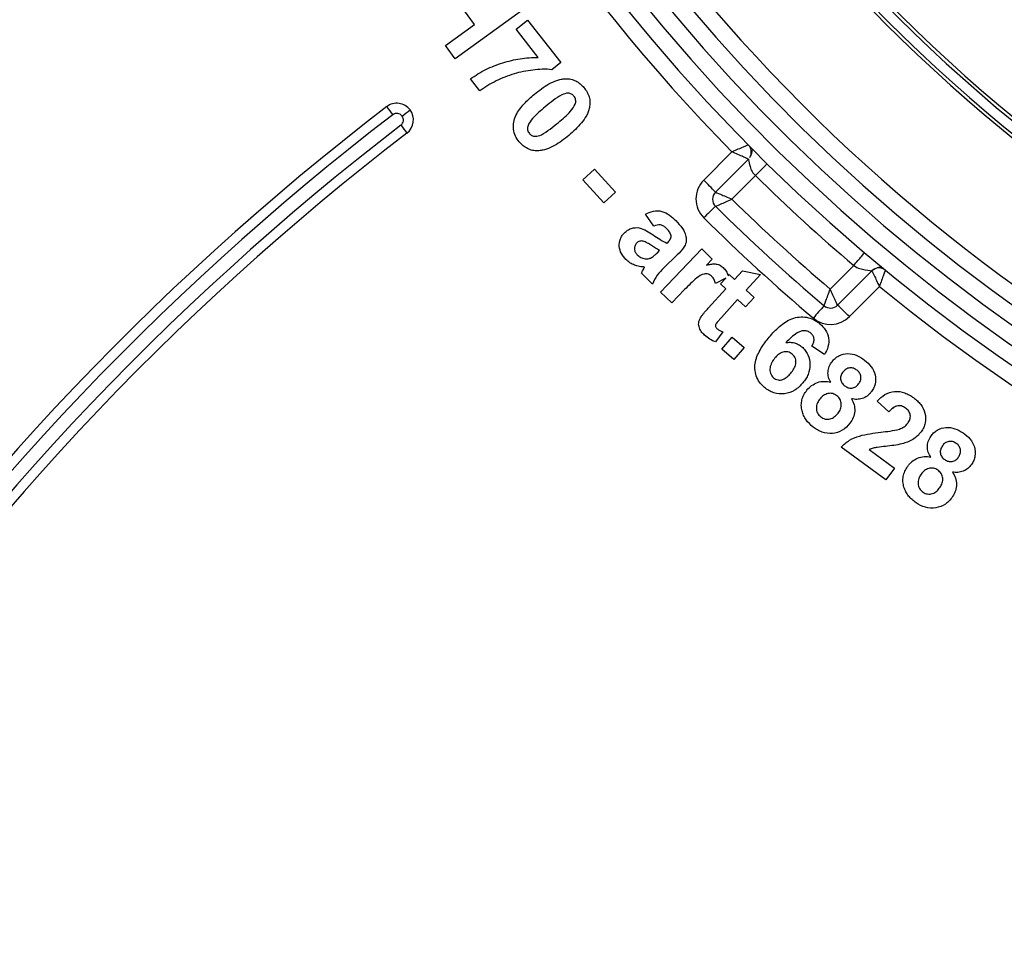
# Model space of a CAD drawing. Units: millimetres. Extents: x 8 to 418, y -29 to 291.
# Drawn here: x 86 to 94, y 226 to 234 of the extents above; entities that cross this region are included whole.
import ezdxf

# ---------------------------------------------------------------- set-up
doc = ezdxf.new("R2010")
doc.units = ezdxf.units.MM

msp = doc.modelspace()

# ---------------------------------------------------------------- linework, layer by layer
at = {"color": 7, "linetype": 'Continuous', "lineweight": 25}
for p, q in [((89.669249, 233.773447), (89.505273, 233.99895)), ((90.073897, 233.891349), (89.503556, 233.476972)), ((89.41985, 233.592156), (89.669249, 233.773447)), ((90.025515, 233.733464), (90.124674, 233.811303)), ((90.215963, 233.490647), (90.025515, 233.733464)), ((90.124674, 233.811303), (90.411132, 233.446004)), ((89.503556, 233.476972), (89.41985, 233.592156)), ((90.411132, 233.446004), (90.33358, 233.385193)), ((89.714589, 233.202472), (89.633746, 233.305494)), ((91.638536, 232.436535), (91.88127, 232.679269)), ((91.739551, 232.333027), (92.022398, 232.615873)), ((90.600195, 232.440052), (90.700642, 232.53177)), ((90.700642, 232.53177), (90.88093, 232.334311)), ((92.0833, 232.474746), (91.881262, 232.272707)), ((90.780484, 232.242593), (90.600195, 232.440052)), ((90.88093, 232.334311), (90.780484, 232.242593)), ((91.209432, 232.039958), (91.138032, 232.143552)), ((91.322613, 231.895012), (91.3322, 231.904598)), ((91.240195, 231.813166), (91.259512, 231.83234)), ((91.267557, 231.475238), (91.621552, 231.845688)), ((91.411326, 231.794565), (91.29743, 231.683387)), ((91.621552, 231.845688), (91.712555, 231.758692)), ((91.712555, 231.758692), (91.662188, 231.706036)), ((92.725552, 231.500753), (92.928251, 231.703452)), ((91.19913, 231.542018), (91.10412, 231.637743)), ((91.848722, 231.615584), (91.85678, 231.624415)), ((91.85678, 231.624415), (91.902854, 231.582348)), ((91.902854, 231.582348), (91.971821, 231.657897)), ((91.971821, 231.657897), (92.126211, 231.624415)), ((92.126211, 231.624415), (92.003729, 231.4902)), ((93.084333, 231.657504), (92.789352, 231.362522)), ((91.830207, 231.595294), (91.739884, 231.549786)), ((91.783663, 231.544287), (91.830207, 231.595294)), ((91.829737, 231.502219), (91.783663, 231.544287)), ((91.365571, 231.381517), (91.267557, 231.475238)), ((91.474889, 231.495986), (91.365571, 231.381517)), ((91.678495, 231.336669), (91.829737, 231.502219)), ((92.003729, 231.4902), (92.072411, 231.427528)), ((93.148742, 231.522376), (92.890367, 231.264)), ((91.930612, 231.410072), (91.790817, 231.25697)), ((91.999294, 231.3474), (91.930612, 231.410072)), ((92.072411, 231.427528), (91.999294, 231.3474)), ((91.802407, 231.132342), (91.739735, 231.04649)), ((91.794997, 230.985506), (91.884712, 231.087241)), ((91.884712, 231.087241), (91.986446, 230.997526)), ((91.896731, 230.895792), (91.794997, 230.985506)), ((91.986446, 230.997526), (91.896731, 230.895792)), ((92.678018, 230.937985), (92.567699, 231.011531)), ((93.230861, 230.446209), (93.129842, 230.537069)), ((93.203674, 229.86113), (92.82049, 230.142723)), ((93.061304, 230.122262), (93.278365, 229.962721)), ((93.278365, 229.962721), (93.203674, 229.86113))]:
    msp.add_line(p, q, dxfattribs=at)
for centre, radius, start, end in [((103.083402, 243.679371), 15.7, 181.0341421, 224.4786481), ((103.083402, 243.676878), 15.557143, 181.0341421, 358.9658579), ((103.083402, 243.676878), 15.414286, 181.0341421, 358.9658579), ((103.083402, 243.676878), 15.271429, 181.0341421, 358.9658579), ((103.083402, 243.676878), 15.128571, 181.0341421, 358.9658579), ((103.083402, 242.037915), 11.069609, 181, 257.5597725), ((103.083402, 242.037915), 10.983894, 181, 257.5597725), ((103.083402, 242.037915), 10.583894, 181, 257.0816398), ((103.083402, 242.037915), 10.49818, 181, 257.0816398), ((103.083402, 242.040408), 11.212466, 214.683662, 325.316338), ((103.083402, 243.676878), 13.842857, 219.6166824, 320.3833176), ((103.083402, 243.676878), 13.985714, 219.4162968, 320.5837032), ((103.083402, 243.676379), 13.957143, 219.4162968, 320.5837032), ((103.083402, 243.676379), 13.871429, 219.6177721, 320.3822279), ((103.083402, 243.679371), 14.985714, 218.4215938, 264.5297506), ((103.083402, 214.588937), 23.285714, 127.4808412, 165.2463182), ((89.001063, 232.95411), 0.142857, 37.2868683, 127.4808412), ((90.584376, 234.266325), 2.055953, 215.669659, 218.0917605), ((103.083402, 214.587441), 23.2, 127.4808412, 165.2463182), ((89.001063, 232.952614), 0.057143, 37.2868683, 127.4808412), ((89.001063, 232.952614), 0.057143, 307.4808412, 37.2868683), ((88.1152, 234.246344), 1.566121, 306.4892302, 309.6589044), ((89.001063, 232.95411), 0.142857, 307.4808412, 37.2868683), ((103.083402, 214.587441), 23.085714, 127.4808412, 165.2463182), ((90.620471, 234.095977), 1.980934, 216.8752481, 219.3204076), ((103.083402, 214.588937), 23, 127.4808412, 165.2463182), ((91.961791, 232.676518), 0.085688, 338.4033279, 44.6815945), ((103.083402, 243.676878), 15.7, 225.5213519, 229.6973625), ((91.80016, 232.274911), 0.228571, 135, 225.3061232), ((89.583226, 230.329686), 2.943316, 42.8937202, 45.709446), ((91.80016, 232.272417), 0.085714, 135, 225.3061232), ((93.69873, 230.12419), 2.862502, 133.1818147, 136.0062691), ((103.083402, 243.676878), 16.128571, 225.3061232, 229.8015248), ((103.083402, 243.676878), 15.985714, 225.5120334, 229.6132225), ((103.083402, 243.679371), 16.271429, 225.3061232, 229.8015248), ((93.144942, 231.596895), 0.085714, 50.5551401, 135), ((103.083402, 243.679371), 15.7, 230.7444102, 309.2555898), ((92.728743, 231.423132), 0.085714, 229.8015248, 315), ((90.852338, 229.275444), 2.847441, 44.2960743, 47.1356625), ((94.982868, 229.267319), 3.114978, 137.8509163, 140.4439416), ((92.728743, 231.425625), 0.228571, 229.8015248, 315)]:
    msp.add_arc(centre, radius, start, end, dxfattribs=at)
for points, knots in [([(89.633746, 233.305494), (89.654795, 233.320721), (89.676135, 233.335471), (89.720328, 233.362491), (89.74305, 233.374976), (89.813054, 233.409421), (89.861356, 233.428275), (89.960652, 233.459153), (90.010854, 233.471098), (90.112474, 233.486956), (90.163986, 233.490317), (90.215963, 233.490647)], [0, 0, 0, 0, 0.125, 0.125, 0.25, 0.25, 0.5, 0.5, 0.75, 0.75, 1, 1, 1, 1]), ([(90.33358, 233.385193), (90.278215, 233.391617), (90.223721, 233.388767), (90.115465, 233.375278), (90.061323, 233.364744), (89.955804, 233.333157), (89.904558, 233.312734), (89.805615, 233.264226), (89.75832, 233.236332), (89.714589, 233.202472)], [0, 0, 0, 0, 0.25, 0.25, 0.5, 0.5, 0.75, 0.75, 1, 1, 1, 1]), ([(90.184391, 233.175196), (90.223373, 233.207197), (90.263678, 233.23777), (90.329961, 233.274393), (90.352649, 233.285074), (90.388222, 233.297037), (90.400279, 233.3005), (90.425154, 233.305435), (90.437862, 233.30641), (90.450531, 233.307265)], [0, 0, 0, 0, 0.5, 0.5, 0.75, 0.75, 0.875, 0.875, 1, 1, 1, 1]), ([(90.450531, 233.307265), (90.465837, 233.307263), (90.481041, 233.306536), (90.510764, 233.300248), (90.525465, 233.295125), (90.552551, 233.28146), (90.565366, 233.27313), (90.588985, 233.253567), (90.599322, 233.242293), (90.609499, 233.230857)], [0, 0, 0, 0, 0.25, 0.25, 0.5, 0.5, 0.75, 0.75, 1, 1, 1, 1]), ([(90.609499, 233.230857), (90.619157, 233.218869), (90.62844, 233.206619), (90.643479, 233.179647), (90.649654, 233.165679), (90.658181, 233.136396), (90.660501, 233.120867), (90.661487, 233.090355), (90.659356, 233.075176), (90.656718, 233.060012)], [0, 0, 0, 0, 0.25, 0.25, 0.5, 0.5, 0.75, 0.75, 1, 1, 1, 1]), ([(90.053896, 232.764539), (90.041242, 232.780476), (90.029606, 232.797014), (90.012485, 232.833721), (90.006842, 232.853675), (89.999187, 232.913649), (90.006689, 232.955839), (90.04257, 233.029064), (90.067975, 233.061493), (90.122994, 233.121562), (90.153331, 233.148744), (90.184391, 233.175196)], [0, 0, 0, 0, 0.125, 0.125, 0.25, 0.25, 0.5, 0.5, 0.75, 0.75, 1, 1, 1, 1]), ([(90.420053, 233.168614), (90.393336, 233.155363), (90.368626, 233.138548), (90.32082, 233.102918), (90.297733, 233.084078), (90.274821, 233.06502)], [0, 0, 0, 0, 0.5, 0.5, 1, 1, 1, 1]), ([(90.388145, 232.929947), (90.425294, 232.961314), (90.462374, 232.992943), (90.511049, 233.047327), (90.524924, 233.06695), (90.538325, 233.101008), (90.540159, 233.113518), (90.537321, 233.131532), (90.535604, 233.137498), (90.530398, 233.148539), (90.526788, 233.153457), (90.523075, 233.158312)], [0, 0, 0, 0, 0.5, 0.5, 0.75, 0.75, 0.875, 0.875, 0.9375, 0.9375, 1, 1, 1, 1]), ([(90.523075, 233.158312), (90.516714, 233.165262), (90.509693, 233.171623), (90.492755, 233.180013), (90.483501, 233.182438), (90.455319, 233.183762), (90.437246, 233.176303), (90.420053, 233.168614)], [0, 0, 0, 0, 0.25, 0.25, 0.5, 0.5, 1, 1, 1, 1]), ([(90.274821, 233.06502), (90.256302, 233.049376), (90.23789, 233.033607), (90.202041, 233.000953), (90.184419, 232.98432), (90.152275, 232.947938), (90.138473, 232.928258), (90.124938, 232.894319), (90.122992, 232.881799), (90.126166, 232.863895), (90.128041, 232.857997), (90.133168, 232.846971), (90.136747, 232.842058), (90.140463, 232.837227)], [0, 0, 0, 0, 0.25, 0.25, 0.5, 0.5, 0.75, 0.75, 0.875, 0.875, 0.9375, 0.9375, 1, 1, 1, 1]), ([(90.656718, 233.060012), (90.653668, 233.047663), (90.650507, 233.035368), (90.641531, 233.012035), (90.636066, 233.000832), (90.617918, 232.968054), (90.603256, 232.947241), (90.555424, 232.888409), (90.518068, 232.853942), (90.47972, 232.820915)], [0, 0, 0, 0, 0.125, 0.125, 0.25, 0.25, 0.5, 0.5, 1, 1, 1, 1]), ([(90.243342, 232.826782), (90.270048, 232.839848), (90.294668, 232.856636), (90.342169, 232.892332), (90.365332, 232.91092), (90.388145, 232.929947)], [0, 0, 0, 0, 0.5, 0.5, 1, 1, 1, 1]), ([(90.140463, 232.837227), (90.146788, 232.830266), (90.153767, 232.824149), (90.170654, 232.815691), (90.179739, 232.813087), (90.208198, 232.811778), (90.226186, 232.81905), (90.243342, 232.826782)], [0, 0, 0, 0, 0.25, 0.25, 0.5, 0.5, 1, 1, 1, 1]), ([(90.47972, 232.820915), (90.440573, 232.788923), (90.400314, 232.75807), (90.333853, 232.721358), (90.311143, 232.710553), (90.275495, 232.698545), (90.263402, 232.695094), (90.238484, 232.690124), (90.225719, 232.689067), (90.213008, 232.688131)], [0, 0, 0, 0, 0.5, 0.5, 0.75, 0.75, 0.875, 0.875, 1, 1, 1, 1]), ([(90.213008, 232.688131), (90.197685, 232.6881), (90.182492, 232.688951), (90.152789, 232.695347), (90.1381, 232.700451), (90.110898, 232.713886), (90.098255, 232.722408), (90.074537, 232.74191), (90.064042, 232.753048), (90.053896, 232.764539)], [0, 0, 0, 0, 0.25, 0.25, 0.5, 0.5, 0.75, 0.75, 1, 1, 1, 1]), ([(92.022717, 232.736771), (92.022245, 232.737248), (92.005438, 232.730724), (91.95223, 232.709009), (91.916716, 232.694208), (91.88127, 232.679269)], [0, 0, 0, 0, 0.5, 0.5, 1, 1, 1, 1]), ([(92.022386, 232.615923), (92.021914, 232.616804), (92.00511, 232.62469), (91.952001, 232.648482), (91.916585, 232.664007), (91.88127, 232.679269)], [0, 0, 0, 0, 0.5, 0.5, 1, 1, 1, 1]), ([(92.056303, 232.698613), (92.055575, 232.698952), (92.052754, 232.700263), (92.052469, 232.686434), (92.049111, 232.658982), (92.037656, 232.637674), (92.032388, 232.627875)], [0, 0, 0, 0, 0.12207203, 0.472977, 0.7576481, 1, 1, 1, 1]), ([(92.022398, 232.615873), (92.022398, 232.615873), (92.028097, 232.589774), (92.038436, 232.548991), (92.042592, 232.534708), (92.056319, 232.505993), (92.065665, 232.491751), (92.0833, 232.474746)], [0, 0, 0, 0, 0.5, 0.5, 0.75, 0.75, 1, 1, 1, 1]), ([(92.0833, 232.474746), (92.095096, 232.486758), (92.107823, 232.499718), (92.132465, 232.524813), (92.144304, 232.53687), (92.163848, 232.556773), (92.171487, 232.564552), (92.181242, 232.574487), (92.183392, 232.576676), (92.183392, 232.576676)], [0, 0, 0, 0, 0.25, 0.25, 0.5, 0.5, 0.75, 0.75, 1, 1, 1, 1]), ([(91.739551, 232.333027), (91.739551, 232.333027), (91.756216, 232.325918), (91.796392, 232.308806), (91.811734, 232.302274), (91.845276, 232.288003), (91.863403, 232.280295), (91.881262, 232.272707)], [0, 0, 0, 0, 0.5, 0.5, 0.75, 0.75, 1, 1, 1, 1]), ([(91.739876, 232.211485), (91.739876, 232.211485), (91.756539, 232.218652), (91.796643, 232.235978), (91.811951, 232.242602), (91.845399, 232.257107), (91.863469, 232.264958), (91.881262, 232.272707)], [0, 0, 0, 0, 0.5, 0.5, 0.75, 0.75, 1, 1, 1, 1]), ([(91.138032, 232.143552), (91.159664, 232.154923), (91.181869, 232.164703), (91.229977, 232.173986), (91.255065, 232.173907), (91.302387, 232.161652), (91.324242, 232.149605), (91.363944, 232.121748), (91.381866, 232.105343), (91.399307, 232.088321)], [0, 0, 0, 0, 0.25, 0.25, 0.5, 0.5, 0.75, 0.75, 1, 1, 1, 1]), ([(91.318463, 232.021643), (91.311216, 232.028594), (91.303829, 232.035363), (91.286895, 232.046102), (91.277537, 232.050175), (91.247606, 232.055149), (91.227773, 232.048178), (91.209432, 232.039958)], [0, 0, 0, 0, 0.25, 0.25, 0.5, 0.5, 1, 1, 1, 1]), ([(91.399307, 232.088321), (91.419653, 232.067615), (91.439078, 232.046048), (91.463904, 232.010229), (91.471199, 231.997799), (91.482042, 231.971066), (91.486026, 231.956873), (91.48995, 231.928236), (91.489875, 231.913385), (91.483278, 231.885166), (91.476048, 231.872248), (91.451997, 231.836139), (91.431763, 231.815106), (91.411326, 231.794565)], [0, 0, 0, 0, 0.25, 0.25, 0.375, 0.375, 0.5, 0.5, 0.625, 0.625, 0.75, 0.75, 1, 1, 1, 1]), ([(90.970621, 231.755503), (90.955736, 231.771006), (90.94235, 231.787568), (90.921576, 231.824922), (90.915118, 231.845942), (90.911607, 231.889223), (90.9145, 231.911018), (90.926381, 231.941008), (90.931289, 231.950539), (90.943535, 231.968406), (90.950689, 231.976593), (90.958173, 231.98444)], [0, 0, 0, 0, 0.25, 0.25, 0.5, 0.5, 0.75, 0.75, 0.875, 0.875, 1, 1, 1, 1]), ([(90.958173, 231.98444), (90.966621, 231.992208), (90.975172, 231.999828), (90.994256, 232.012226), (91.004838, 232.017205), (91.037403, 232.028362), (91.061062, 232.030274), (91.106016, 232.021764), (91.12718, 232.012188), (91.167253, 231.99074), (91.186411, 231.978236), (91.205425, 231.965553)], [0, 0, 0, 0, 0.125, 0.125, 0.25, 0.25, 0.5, 0.5, 0.75, 0.75, 1, 1, 1, 1]), ([(91.205425, 231.965553), (91.22428, 231.952671), (91.243197, 231.939876), (91.282028, 231.915843), (91.301634, 231.904173), (91.322613, 231.895012)], [0, 0, 0, 0, 0.5, 0.5, 1, 1, 1, 1]), ([(91.3322, 231.904598), (91.340123, 231.912903), (91.347732, 231.921632), (91.357794, 231.942358), (91.359814, 231.954411), (91.354108, 231.976702), (91.347776, 231.986586), (91.334291, 232.004962), (91.326452, 232.013403), (91.318463, 232.021643)], [0, 0, 0, 0, 0.25, 0.25, 0.5, 0.5, 0.75, 0.75, 1, 1, 1, 1]), ([(91.064199, 231.89773), (91.057786, 231.890617), (91.051939, 231.882925), (91.045203, 231.864925), (91.043883, 231.855307), (91.044538, 231.836156), (91.046907, 231.826643), (91.054806, 231.809203), (91.060919, 231.801537), (91.06749, 231.794422)], [0, 0, 0, 0, 0.25, 0.25, 0.5, 0.5, 0.75, 0.75, 1, 1, 1, 1]), ([(91.116998, 231.912611), (91.107578, 231.913737), (91.098166, 231.914461), (91.079464, 231.909663), (91.071463, 231.904025), (91.064199, 231.89773)], [0, 0, 0, 0, 0.5, 0.5, 1, 1, 1, 1]), ([(91.259512, 231.83234), (91.235357, 231.845155), (91.212329, 231.859924), (91.177852, 231.882109), (91.166349, 231.889486), (91.142629, 231.902873), (91.130692, 231.90942), (91.116998, 231.912611)], [0, 0, 0, 0, 0.5, 0.5, 0.75, 0.75, 1, 1, 1, 1]), ([(91.06749, 231.794422), (91.076811, 231.78583), (91.086943, 231.778038), (91.109543, 231.767207), (91.121904, 231.764015), (91.134312, 231.761512)], [0, 0, 0, 0, 0.5, 0.5, 1, 1, 1, 1]), ([(91.189257, 231.770384), (91.194082, 231.773195), (91.198868, 231.776131), (91.203267, 231.779571), (91.207663, 231.78301), (91.21186, 231.786698), (91.21605, 231.790384), (91.22436, 231.797691), (91.232311, 231.805403), (91.240195, 231.813166)], [0, 0, 0, 0, 0.00005864275, 0.00005864275, 0.00005864275, 0.000117085582, 0.000117085582, 0.000117085582, 0.000233012846, 0.000233012846, 0.000233012846, 0.000233012846]), ([(92.928251, 231.703452), (92.952442, 231.731975), (92.976485, 231.760322), (93.010696, 231.800659), (93.020655, 231.812401), (93.020655, 231.812401)], [0, 0, 0, 0, 0.5, 0.5, 1, 1, 1, 1]), ([(91.131307, 231.690112), (91.116433, 231.690712), (91.101611, 231.691826), (91.072295, 231.69731), (91.058039, 231.701142), (91.030675, 231.711904), (91.017428, 231.718831), (90.99264, 231.735412), (90.981428, 231.745201), (90.970621, 231.755503)], [0, 0, 0, 0, 0.25, 0.25, 0.5, 0.5, 0.75, 0.75, 1, 1, 1, 1]), ([(91.134312, 231.761512), (91.143737, 231.760462), (91.153283, 231.75997), (91.171789, 231.762796), (91.180732, 231.766211), (91.189257, 231.770384)], [0, 0, 0, 0, 0.5, 0.5, 1, 1, 1, 1]), ([(91.662188, 231.706036), (91.674472, 231.709082), (91.686813, 231.711852), (91.711859, 231.715636), (91.724401, 231.717133), (91.749662, 231.71593), (91.762151, 231.712912), (91.785299, 231.70253), (91.795349, 231.694671), (91.804845, 231.68629)], [0, 0, 0, 0, 0.25, 0.25, 0.5, 0.5, 0.75, 0.75, 1, 1, 1, 1]), ([(92.928251, 231.703452), (92.948252, 231.689098), (92.964561, 231.68193), (92.996679, 231.671797), (93.01228, 231.669022), (93.056411, 231.662028), (93.084333, 231.657504), (93.084333, 231.657504)], [0, 0, 0, 0, 0.25, 0.25, 0.5, 0.5, 1, 1, 1, 1]), ([(91.10412, 231.637743), (91.105511, 231.640998), (91.10692, 231.644249), (91.108498, 231.647418), (91.110076, 231.650587), (91.111746, 231.653708), (91.113373, 231.656852), (91.116621, 231.66313), (91.119989, 231.669347), (91.123437, 231.675518)], [0, 0, 0, 0, 0.000037173655, 0.000037173655, 0.000037173655, 0.000074321779, 0.000074321779, 0.000074321779, 0.000148520114, 0.000148520114, 0.000148520114, 0.000148520114]), ([(91.123437, 231.675518), (91.124141, 231.676708), (91.124846, 231.677898), (91.125522, 231.679105), (91.126198, 231.680311), (91.126831, 231.681542), (91.127459, 231.682775), (91.128712, 231.685236), (91.130095, 231.687631), (91.131307, 231.690112)], [0, 0, 0, 0, 0.0000145228164, 0.0000145228164, 0.0000145228164, 0.0000290526041, 0.0000290526041, 0.0000290526041, 0.0000580588932, 0.0000580588932, 0.0000580588932, 0.0000580588932]), ([(91.29743, 231.683387), (91.276709, 231.66284), (91.256188, 231.641995), (91.220817, 231.595521), (91.209179, 231.569178), (91.19913, 231.542018)], [0, 0, 0, 0, 0.5, 0.5, 1, 1, 1, 1]), ([(91.709121, 231.609739), (91.700049, 231.617737), (91.690177, 231.624795), (91.667066, 231.632375), (91.654573, 231.632817), (91.619254, 231.624349), (91.598162, 231.611277), (91.541764, 231.565928), (91.508374, 231.530794), (91.474889, 231.495986)], [0, 0, 0, 0, 0.125, 0.125, 0.25, 0.25, 0.5, 0.5, 1, 1, 1, 1]), ([(91.804845, 231.68629), (91.814564, 231.676158), (91.823949, 231.665619), (91.8387, 231.64176), (91.844286, 231.628886), (91.848722, 231.615584)], [0, 0, 0, 0, 0.5, 0.5, 1, 1, 1, 1]), ([(93.084334, 231.657504), (93.084569, 231.657677), (93.092168, 231.642065), (93.116307, 231.591365), (93.132517, 231.556987), (93.148742, 231.522376)], [0, 0, 0, 0, 0.5, 0.5, 1, 1, 1, 1]), ([(93.095685, 231.667042), (93.104813, 231.67215), (93.124774, 231.683319), (93.148563, 231.688106), (93.159828, 231.689934), (93.158091, 231.692673), (93.157839, 231.69307)], [0, 0, 0, 0, 0.25594757, 0.55965587, 0.93625818, 1, 1, 1, 1]), ([(93.199399, 231.663086), (93.199214, 231.663239), (93.193193, 231.646997), (93.174159, 231.594226), (93.16142, 231.558432), (93.148742, 231.522376)], [0, 0, 0, 0, 0.5, 0.5, 1, 1, 1, 1]), ([(91.739884, 231.549786), (91.736982, 231.56084), (91.733678, 231.571819), (91.723651, 231.592369), (91.716928, 231.601439), (91.709121, 231.609739)], [0, 0, 0, 0, 0.5, 0.5, 1, 1, 1, 1]), ([(92.673419, 231.357662), (92.673419, 231.357662), (92.679468, 231.374384), (92.69907, 231.428317), (92.712265, 231.464505), (92.725552, 231.500753)], [0, 0, 0, 0, 0.5, 0.5, 1, 1, 1, 1]), ([(92.789352, 231.362522), (92.789352, 231.362522), (92.781897, 231.378647), (92.757847, 231.430726), (92.74171, 231.465696), (92.725552, 231.500753)], [0, 0, 0, 0, 0.5, 0.5, 1, 1, 1, 1]), ([(91.617111, 231.262836), (91.621509, 231.269543), (91.626248, 231.276035), (91.631253, 231.282303), (91.636253, 231.288564), (91.641374, 231.294729), (91.646581, 231.300819), (91.656978, 231.312979), (91.667773, 231.324794), (91.678495, 231.336669)], [0, 0, 0, 0, 0.000084221677, 0.000084221677, 0.000084221677, 0.000168285869, 0.000168285869, 0.000168285869, 0.000336153561, 0.000336153561, 0.000336153561, 0.000336153561]), ([(91.646586, 231.104011), (91.635738, 231.114273), (91.625729, 231.125204), (91.609086, 231.149753), (91.602428, 231.16345), (91.594519, 231.192368), (91.593883, 231.207885), (91.60167, 231.236772), (91.609162, 231.250067), (91.617111, 231.262836)], [0, 0, 0, 0, 0.25, 0.25, 0.5, 0.5, 0.75, 0.75, 1, 1, 1, 1]), ([(91.790817, 231.25697), (91.783944, 231.249433), (91.777107, 231.241863), (91.770303, 231.234264), (91.762851, 231.225942), (91.75551, 231.217502), (91.74867, 231.20867), (91.746268, 231.205568), (91.743789, 231.202414), (91.742242, 231.198808), (91.740962, 231.195823), (91.740198, 231.192569), (91.739991, 231.189328), (91.739785, 231.186097), (91.740112, 231.182807), (91.740845, 231.179654), (91.741689, 231.176026), (91.743102, 231.172468), (91.745084, 231.169315), (91.747318, 231.16576), (91.750273, 231.162695), (91.753185, 231.159671)], [0, 0, 0, 0, 0.00010711151, 0.00010711151, 0.00010711151, 0.000224456817, 0.000224456817, 0.000224456817, 0.000265780896, 0.000265780896, 0.000265780896, 0.000299981393, 0.000299981393, 0.000299981393, 0.000333970681, 0.000333970681, 0.000333970681, 0.000373200255, 0.000373200255, 0.000373200255, 0.000417176909, 0.000417176909, 0.000417176909, 0.000417176909]), ([(92.201971, 231.088082), (92.229621, 231.120138), (92.258194, 231.151171), (92.321854, 231.206024), (92.357674, 231.230643), (92.436923, 231.261112), (92.481144, 231.26538), (92.5444, 231.254459), (92.564509, 231.247718), (92.603053, 231.228922), (92.620536, 231.216281), (92.637382, 231.20298)], [0, 0, 0, 0, 0.25, 0.25, 0.5, 0.5, 0.75, 0.75, 0.875, 0.875, 1, 1, 1, 1]), ([(92.637382, 231.20298), (92.655953, 231.186767), (92.67289, 231.169223), (92.698737, 231.127603), (92.70753, 231.103922), (92.714959, 231.054778), (92.712964, 231.029822), (92.700856, 230.981734), (92.690097, 230.959593), (92.678018, 230.937985)], [0, 0, 0, 0, 0.25, 0.25, 0.5, 0.5, 0.75, 0.75, 1, 1, 1, 1]), ([(91.753185, 231.159671), (91.756851, 231.156687), (91.760563, 231.153728), (91.764547, 231.151183), (91.768532, 231.148637), (91.772687, 231.146359), (91.776864, 231.144142), (91.785149, 231.139746), (91.793763, 231.135983), (91.802407, 231.132342)], [0, 0, 0, 0, 0.000049639981, 0.000049639981, 0.000049639981, 0.00009922497, 0.00009922497, 0.00009922497, 0.000197666167, 0.000197666167, 0.000197666167, 0.000197666167]), ([(92.559114, 231.122566), (92.550788, 231.129123), (92.541848, 231.134735), (92.521715, 231.141601), (92.511258, 231.142945), (92.490041, 231.142209), (92.479648, 231.140661), (92.459545, 231.13382), (92.450132, 231.128841), (92.40543, 231.101069), (92.375278, 231.070677), (92.345772, 231.040434)], [0, 0, 0, 0, 0.125, 0.125, 0.25, 0.25, 0.375, 0.375, 0.5, 0.5, 1, 1, 1, 1]), ([(92.567699, 231.011531), (92.57307, 231.020326), (92.578303, 231.029183), (92.585437, 231.048408), (92.587574, 231.058798), (92.587035, 231.07954), (92.584129, 231.089789), (92.574174, 231.10805), (92.566783, 231.115493), (92.559114, 231.122566)], [0, 0, 0, 0, 0.25, 0.25, 0.5, 0.5, 0.75, 0.75, 1, 1, 1, 1]), ([(91.739735, 231.04649), (91.72258, 231.05313), (91.705785, 231.060751), (91.674638, 231.080361), (91.66045, 231.091975), (91.646586, 231.104011)], [0, 0, 0, 0, 0.5, 0.5, 1, 1, 1, 1]), ([(92.160619, 230.656105), (92.145251, 230.669722), (92.130726, 230.684057), (92.107216, 230.717449), (92.097547, 230.735906), (92.078009, 230.793474), (92.075323, 230.836016), (92.091918, 230.916453), (92.109378, 230.953935), (92.151174, 231.024092), (92.176164, 231.056367), (92.201971, 231.088082)], [0, 0, 0, 0, 0.125, 0.125, 0.25, 0.25, 0.5, 0.5, 0.75, 0.75, 1, 1, 1, 1]), ([(92.345772, 231.040434), (92.357785, 231.042109), (92.369821, 231.043489), (92.394146, 231.042899), (92.406051, 231.041276), (92.429341, 231.035403), (92.440814, 231.03098), (92.462075, 231.019746), (92.471791, 231.012612), (92.481275, 231.005092)], [0, 0, 0, 0, 0.25, 0.25, 0.5, 0.5, 0.75, 0.75, 1, 1, 1, 1]), ([(92.400431, 230.941848), (92.394697, 230.946165), (92.388953, 230.95046), (92.376309, 230.95688), (92.369371, 230.959183), (92.348163, 230.963422), (92.333397, 230.962674), (92.305743, 230.954988), (92.292966, 230.947673), (92.27022, 230.930268), (92.260269, 230.919648), (92.250763, 230.908795)], [0, 0, 0, 0, 0.125, 0.125, 0.25, 0.25, 0.5, 0.5, 0.75, 0.75, 1, 1, 1, 1]), ([(92.387267, 230.778301), (92.396978, 230.790233), (92.406246, 230.802439), (92.421632, 230.828793), (92.4279, 230.843329), (92.432982, 230.873742), (92.431959, 230.889699), (92.421721, 230.919065), (92.412129, 230.931595), (92.400431, 230.941848)], [0, 0, 0, 0, 0.25, 0.25, 0.5, 0.5, 0.75, 0.75, 1, 1, 1, 1]), ([(92.481275, 231.005092), (92.492154, 230.995457), (92.502515, 230.985383), (92.520145, 230.962617), (92.527826, 230.95002), (92.545647, 230.910563), (92.551328, 230.881531), (92.552365, 230.823675), (92.546584, 230.794638), (92.530467, 230.754371), (92.52367, 230.741336), (92.508315, 230.716715), (92.499413, 230.705224), (92.490289, 230.69388)], [0, 0, 0, 0, 0.125, 0.125, 0.25, 0.25, 0.5, 0.5, 0.75, 0.75, 0.875, 0.875, 1, 1, 1, 1]), ([(92.741537, 230.876912), (92.749985, 230.887044), (92.758641, 230.896946), (92.778545, 230.91389), (92.789655, 230.921352), (92.824687, 230.939549), (92.851046, 230.945622), (92.903603, 230.94676), (92.929965, 230.940727), (92.978787, 230.919485), (93.000858, 230.904964), (93.021986, 230.888932)], [0, 0, 0, 0, 0.125, 0.125, 0.25, 0.25, 0.5, 0.5, 0.75, 0.75, 1, 1, 1, 1]), ([(92.250763, 230.908795), (92.240681, 230.896536), (92.231476, 230.883739), (92.2168, 230.855858), (92.211239, 230.84067), (92.20704, 230.809337), (92.208232, 230.793152), (92.217464, 230.762472), (92.226635, 230.748882), (92.238601, 230.738237)], [0, 0, 0, 0, 0.25, 0.25, 0.5, 0.5, 0.75, 0.75, 1, 1, 1, 1]), ([(92.729947, 230.699486), (92.722763, 230.713546), (92.716058, 230.727766), (92.707974, 230.757984), (92.70601, 230.774083), (92.708295, 230.805427), (92.712127, 230.821082), (92.723568, 230.850468), (92.732088, 230.864032), (92.741537, 230.876912)], [0, 0, 0, 0, 0.25, 0.25, 0.5, 0.5, 0.75, 0.75, 1, 1, 1, 1]), ([(93.021986, 230.888932), (93.042258, 230.872208), (93.061558, 230.854601), (93.092842, 230.81273), (93.105077, 230.788677), (93.116947, 230.736988), (93.11719, 230.709911), (93.108064, 230.671298), (93.103412, 230.658993), (93.091443, 230.635319), (93.083917, 230.624272), (93.075929, 230.613634)], [0, 0, 0, 0, 0.25, 0.25, 0.5, 0.5, 0.75, 0.75, 0.875, 0.875, 1, 1, 1, 1]), ([(92.238601, 230.738237), (92.244404, 230.733917), (92.250228, 230.729636), (92.263086, 230.723375), (92.270175, 230.721191), (92.291641, 230.717729), (92.306597, 230.719095), (92.333662, 230.729423), (92.345881, 230.737689), (92.367851, 230.756554), (92.377782, 230.76728), (92.387267, 230.778301)], [0, 0, 0, 0, 0.125, 0.125, 0.25, 0.25, 0.5, 0.5, 0.75, 0.75, 1, 1, 1, 1]), ([(92.836689, 230.789773), (92.830072, 230.780584), (92.823704, 230.771257), (92.815812, 230.749934), (92.814248, 230.738336), (92.816487, 230.715692), (92.820531, 230.704764), (92.83251, 230.685398), (92.840829, 230.677355), (92.849567, 230.67001)], [0, 0, 0, 0, 0.25, 0.25, 0.5, 0.5, 0.75, 0.75, 1, 1, 1, 1]), ([(92.956309, 230.803366), (92.947165, 230.809958), (92.937823, 230.81617), (92.91649, 230.823552), (92.904943, 230.824963), (92.882296, 230.82256), (92.871427, 230.818618), (92.852063, 230.806848), (92.844029, 230.798516), (92.836689, 230.789773)], [0, 0, 0, 0, 0.25, 0.25, 0.5, 0.5, 0.75, 0.75, 1, 1, 1, 1]), ([(92.969903, 230.68532), (92.976473, 230.694316), (92.982512, 230.703591), (92.989625, 230.724747), (92.99104, 230.736079), (92.988646, 230.7584), (92.984891, 230.76919), (92.973217, 230.788233), (92.964931, 230.796107), (92.956309, 230.803366)], [0, 0, 0, 0, 0.25, 0.25, 0.5, 0.5, 0.75, 0.75, 1, 1, 1, 1]), ([(92.490289, 230.69388), (92.469806, 230.670453), (92.4477, 230.648975), (92.394892, 230.616333), (92.364887, 230.60564), (92.302707, 230.597551), (92.271064, 230.600481), (92.226751, 230.614853), (92.212577, 230.621194), (92.185396, 230.636913), (92.172904, 230.646377), (92.160619, 230.656105)], [0, 0, 0, 0, 0.25, 0.25, 0.5, 0.5, 0.75, 0.75, 0.875, 0.875, 1, 1, 1, 1]), ([(92.525477, 230.63152), (92.537879, 230.64613), (92.55097, 230.659965), (92.581704, 230.682511), (92.598821, 230.691799), (92.634783, 230.704563), (92.654075, 230.707765), (92.692174, 230.707581), (92.711328, 230.70434), (92.729947, 230.699486)], [0, 0, 0, 0, 0.25, 0.25, 0.5, 0.5, 0.75, 0.75, 1, 1, 1, 1]), ([(92.483553, 230.455238), (92.480335, 230.470631), (92.477776, 230.486132), (92.477593, 230.517675), (92.4794, 230.533147), (92.486924, 230.563476), (92.492615, 230.578324), (92.507017, 230.605992), (92.516119, 230.618857), (92.525477, 230.63152)], [0, 0, 0, 0, 0.25, 0.25, 0.5, 0.5, 0.75, 0.75, 1, 1, 1, 1]), ([(92.783748, 230.5833), (92.772681, 230.591614), (92.76067, 230.598784), (92.734214, 230.606547), (92.720021, 230.606236), (92.693381, 230.599475), (92.680804, 230.593898), (92.657692, 230.579267), (92.64791, 230.569384), (92.638945, 230.558975)], [0, 0, 0, 0, 0.25, 0.25, 0.5, 0.5, 0.75, 0.75, 1, 1, 1, 1]), ([(92.849567, 230.67001), (92.85883, 230.663387), (92.868278, 230.657119), (92.889867, 230.649771), (92.901609, 230.648401), (92.924447, 230.65113), (92.935389, 230.655367), (92.954499, 230.667961), (92.962405, 230.67657), (92.969903, 230.68532)], [0, 0, 0, 0, 0.25, 0.25, 0.5, 0.5, 0.75, 0.75, 1, 1, 1, 1]), ([(93.075929, 230.613634), (93.065879, 230.601683), (93.055276, 230.590345), (93.029908, 230.572286), (93.015793, 230.565148), (92.986366, 230.555662), (92.970631, 230.553139), (92.93958, 230.552747), (92.924027, 230.555482), (92.908662, 230.558832)], [0, 0, 0, 0, 0.25, 0.25, 0.5, 0.5, 0.75, 0.75, 1, 1, 1, 1]), ([(93.129842, 230.537069), (93.149992, 230.558601), (93.171503, 230.578499), (93.22191, 230.60942), (93.250521, 230.619978), (93.309015, 230.623119), (93.33869, 230.618404), (93.379929, 230.603787), (93.393371, 230.597653), (93.419157, 230.583543), (93.431296, 230.575261), (93.443344, 230.566831)], [0, 0, 0, 0, 0.25, 0.25, 0.5, 0.5, 0.75, 0.75, 0.875, 0.875, 1, 1, 1, 1]), ([(92.638945, 230.558975), (92.630081, 230.547373), (92.62218, 230.535234), (92.610441, 230.508693), (92.607175, 230.49408), (92.607014, 230.464679), (92.610223, 230.450135), (92.623067, 230.423578), (92.632924, 230.412375), (92.644382, 230.403011)], [0, 0, 0, 0, 0.25, 0.25, 0.5, 0.5, 0.75, 0.75, 1, 1, 1, 1]), ([(92.793477, 230.435349), (92.801686, 230.446529), (92.809406, 230.457972), (92.819263, 230.483856), (92.821791, 230.497769), (92.820561, 230.525787), (92.817139, 230.539571), (92.804206, 230.564129), (92.794567, 230.574478), (92.783748, 230.5833)], [0, 0, 0, 0, 0.25, 0.25, 0.5, 0.5, 0.75, 0.75, 1, 1, 1, 1]), ([(92.908662, 230.558832), (92.917487, 230.542211), (92.925706, 230.525364), (92.935389, 230.489136), (92.937394, 230.470068), (92.935423, 230.432573), (92.931106, 230.413845), (92.917109, 230.378977), (92.906908, 230.36277), (92.895498, 230.347637)], [0, 0, 0, 0, 0.25, 0.25, 0.5, 0.5, 0.75, 0.75, 1, 1, 1, 1]), ([(93.443344, 230.566831), (93.454426, 230.558285), (93.465433, 230.549665), (93.485656, 230.530679), (93.494959, 230.520396), (93.520655, 230.487391), (93.533443, 230.46188), (93.547123, 230.407085), (93.547924, 230.378553), (93.539714, 230.337359), (93.535211, 230.324166), (93.523575, 230.298581), (93.515778, 230.28668), (93.507732, 230.275078)], [0, 0, 0, 0, 0.125, 0.125, 0.25, 0.25, 0.5, 0.5, 0.75, 0.75, 0.875, 0.875, 1, 1, 1, 1]), ([(92.578705, 230.315729), (92.556372, 230.333978), (92.53552, 230.354148), (92.510506, 230.38954), (92.503411, 230.401904), (92.491635, 230.42773), (92.487326, 230.441361), (92.483553, 230.455238)], [0, 0, 0, 0, 0.5, 0.5, 0.75, 0.75, 1, 1, 1, 1]), ([(92.644382, 230.403011), (92.656038, 230.394723), (92.668275, 230.387458), (92.696609, 230.381302), (92.71117, 230.381707), (92.739011, 230.388796), (92.751898, 230.395916), (92.774641, 230.413325), (92.784396, 230.424134), (92.793477, 230.435349)], [0, 0, 0, 0, 0.25, 0.25, 0.5, 0.5, 0.75, 0.75, 1, 1, 1, 1]), ([(93.37409, 230.47826), (93.362653, 230.485933), (93.350844, 230.492874), (93.323729, 230.499468), (93.309491, 230.499343), (93.283007, 230.491926), (93.270915, 230.484374), (93.249479, 230.466879), (93.239916, 230.456726), (93.230861, 230.446209)], [0, 0, 0, 0, 0.25, 0.25, 0.5, 0.5, 0.75, 0.75, 1, 1, 1, 1]), ([(93.392262, 230.347909), (93.399248, 230.358193), (93.405945, 230.368627), (93.414076, 230.39223), (93.415664, 230.405014), (93.412415, 230.42972), (93.407653, 230.441638), (93.393501, 230.46214), (93.383844, 230.470419), (93.37409, 230.47826)], [0, 0, 0, 0, 0.25, 0.25, 0.5, 0.5, 0.75, 0.75, 1, 1, 1, 1]), ([(92.895498, 230.347637), (92.876402, 230.324564), (92.855208, 230.303317), (92.803486, 230.272767), (92.774389, 230.263336), (92.715065, 230.257967), (92.684668, 230.261809), (92.642495, 230.276694), (92.628796, 230.283158), (92.602821, 230.297937), (92.590677, 230.306693), (92.578705, 230.315729)], [0, 0, 0, 0, 0.25, 0.25, 0.5, 0.5, 0.75, 0.75, 0.875, 0.875, 1, 1, 1, 1]), ([(93.320576, 230.297686), (93.334381, 230.303206), (93.348022, 230.309266), (93.366517, 230.321749), (93.372372, 230.326241), (93.382947, 230.336413), (93.387607, 230.342158), (93.392262, 230.347909)], [0, 0, 0, 0, 0.5, 0.5, 0.75, 0.75, 1, 1, 1, 1]), ([(92.82049, 230.142723), (92.831433, 230.15391), (92.842438, 230.165014), (92.866357, 230.184692), (92.879069, 230.193533), (92.919086, 230.217561), (92.948269, 230.229703), (93.037459, 230.255301), (93.099541, 230.263381), (93.161321, 230.270786)], [0, 0, 0, 0, 0.125, 0.125, 0.25, 0.25, 0.5, 0.5, 1, 1, 1, 1]), ([(93.161321, 230.270786), (93.188093, 230.273937), (93.214845, 230.277274), (93.268159, 230.285316), (93.294816, 230.289338), (93.320576, 230.297686)], [0, 0, 0, 0, 0.5, 0.5, 1, 1, 1, 1]), ([(93.507732, 230.275078), (93.497559, 230.261909), (93.486863, 230.249209), (93.462116, 230.226819), (93.448888, 230.216936), (93.420475, 230.200212), (93.405418, 230.19299), (93.374589, 230.180742), (93.358696, 230.175971), (93.342754, 230.171341)], [0, 0, 0, 0, 0.25, 0.25, 0.5, 0.5, 0.75, 0.75, 1, 1, 1, 1]), ([(93.589846, 230.234587), (93.597621, 230.245268), (93.605801, 230.255558), (93.624469, 230.273904), (93.635042, 230.282132), (93.668872, 230.302541), (93.694737, 230.310385), (93.747008, 230.314488), (93.773673, 230.310034), (93.82312, 230.292615), (93.846172, 230.279101), (93.868291, 230.264635)], [0, 0, 0, 0, 0.125, 0.125, 0.25, 0.25, 0.5, 0.5, 0.75, 0.75, 1, 1, 1, 1]), ([(93.868291, 230.264635), (93.889647, 230.249332), (93.909926, 230.232877), (93.944006, 230.193039), (93.957689, 230.170068), (93.97256, 230.119213), (93.974563, 230.092404), (93.968231, 230.053535), (93.9643, 230.040982), (93.954086, 230.016444), (93.947236, 230.005139), (93.939977, 229.994059)], [0, 0, 0, 0, 0.25, 0.25, 0.5, 0.5, 0.75, 0.75, 0.875, 0.875, 1, 1, 1, 1]), ([(93.589703, 230.05716), (93.581626, 230.070702), (93.574019, 230.084439), (93.563952, 230.114038), (93.560927, 230.129932), (93.561232, 230.161296), (93.564029, 230.177141), (93.573711, 230.207077), (93.581351, 230.221136), (93.589846, 230.234587)], [0, 0, 0, 0, 0.25, 0.25, 0.5, 0.5, 0.75, 0.75, 1, 1, 1, 1]), ([(93.808481, 230.175206), (93.798954, 230.18122), (93.789232, 230.186813), (93.76741, 230.192861), (93.755853, 230.19348), (93.733562, 230.189495), (93.722886, 230.18496), (93.704497, 230.171883), (93.697094, 230.163005), (93.690292, 230.153887)], [0, 0, 0, 0, 0.25, 0.25, 0.5, 0.5, 0.75, 0.75, 1, 1, 1, 1]), ([(93.342754, 230.171341), (93.319679, 230.165083), (93.296147, 230.161214), (93.248889, 230.154474), (93.225169, 230.151842), (93.177722, 230.146642), (93.154092, 230.143562), (93.118689, 230.138723), (93.106967, 230.136697), (93.083858, 230.130916), (93.072555, 230.126723), (93.061304, 230.122262)], [0, 0, 0, 0, 0.25, 0.25, 0.5, 0.5, 0.75, 0.75, 0.875, 0.875, 1, 1, 1, 1]), ([(93.690292, 230.153887), (93.684202, 230.144357), (93.678524, 230.134636), (93.672172, 230.112853), (93.671175, 230.101227), (93.674918, 230.078818), (93.679613, 230.068168), (93.692764, 230.049667), (93.70161, 230.042215), (93.710753, 230.035411)], [0, 0, 0, 0, 0.25, 0.25, 0.5, 0.5, 0.75, 0.75, 1, 1, 1, 1]), ([(93.829801, 230.058591), (93.835657, 230.068017), (93.841144, 230.07761), (93.846978, 230.099117), (93.847424, 230.1105), (93.84354, 230.132512), (93.839118, 230.14302), (93.82624, 230.161191), (93.817506, 230.168511), (93.808481, 230.175206)], [0, 0, 0, 0, 0.25, 0.25, 0.5, 0.5, 0.75, 0.75, 1, 1, 1, 1]), ([(93.390527, 229.976031), (93.396186, 229.983743), (93.401848, 229.991453), (93.414427, 230.005638), (93.421322, 230.012135), (93.443186, 230.030467), (93.459601, 230.04079), (93.494481, 230.055942), (93.513506, 230.060596), (93.551517, 230.062659), (93.570806, 230.060642), (93.589703, 230.05716)], [0, 0, 0, 0, 0.125, 0.125, 0.25, 0.25, 0.5, 0.5, 0.75, 0.75, 1, 1, 1, 1]), ([(93.710753, 230.035411), (93.7204, 230.029348), (93.730275, 230.023791), (93.752395, 230.017948), (93.764109, 230.017416), (93.78661, 230.021644), (93.797203, 230.026685), (93.815515, 230.040286), (93.822959, 230.049284), (93.829801, 230.058591)], [0, 0, 0, 0, 0.25, 0.25, 0.5, 0.5, 0.75, 0.75, 1, 1, 1, 1]), ([(93.360049, 229.797888), (93.35594, 229.813026), (93.352297, 229.828286), (93.350015, 229.859661), (93.35091, 229.875165), (93.356398, 229.90584), (93.361325, 229.920895), (93.37379, 229.949417), (93.381917, 229.962878), (93.390527, 229.976031)], [0, 0, 0, 0, 0.25, 0.25, 0.5, 0.5, 0.75, 0.75, 1, 1, 1, 1]), ([(93.6508, 229.944838), (93.639273, 229.952391), (93.626982, 229.958792), (93.600059, 229.964759), (93.585903, 229.963873), (93.559855, 229.955121), (93.547569, 229.948825), (93.525524, 229.932715), (93.516389, 229.922044), (93.508, 229.91107)], [0, 0, 0, 0, 0.25, 0.25, 0.5, 0.5, 0.75, 0.75, 1, 1, 1, 1]), ([(93.670117, 229.798032), (93.677575, 229.809686), (93.684489, 229.821587), (93.69257, 229.84801), (93.694265, 229.86199), (93.691073, 229.889769), (93.687002, 229.903394), (93.672261, 229.926876), (93.66219, 229.936719), (93.6508, 229.944838)], [0, 0, 0, 0, 0.25, 0.25, 0.5, 0.5, 0.75, 0.75, 1, 1, 1, 1]), ([(93.939977, 229.994059), (93.930699, 229.981512), (93.920865, 229.969507), (93.896765, 229.949821), (93.883133, 229.941798), (93.85441, 229.930406), (93.838878, 229.926848), (93.807927, 229.924574), (93.792254, 229.926343), (93.776716, 229.928669)], [0, 0, 0, 0, 0.25, 0.25, 0.5, 0.5, 0.75, 0.75, 1, 1, 1, 1]), ([(93.776716, 229.928669), (93.786574, 229.912661), (93.795883, 229.896405), (93.80804, 229.860981), (93.811359, 229.842092), (93.811612, 229.804599), (93.808605, 229.785653), (93.796997, 229.750007), (93.787554, 229.733335), (93.777431, 229.717331)], [0, 0, 0, 0, 0.25, 0.25, 0.5, 0.5, 0.75, 0.75, 1, 1, 1, 1]), ([(93.508, 229.91107), (93.499984, 229.898887), (93.492678, 229.886359), (93.483167, 229.858821), (93.480585, 229.844272), (93.482545, 229.814977), (93.486621, 229.80066), (93.501062, 229.77539), (93.511737, 229.764941), (93.523597, 229.75625)], [0, 0, 0, 0, 0.25, 0.25, 0.5, 0.5, 0.75, 0.75, 1, 1, 1, 1]), ([(93.46393, 229.665105), (93.452216, 229.673479), (93.440644, 229.682036), (93.419247, 229.701377), (93.409312, 229.711774), (93.391145, 229.734183), (93.383318, 229.746063), (93.369833, 229.770983), (93.364609, 229.784257), (93.360049, 229.797888)], [0, 0, 0, 0, 0.25, 0.25, 0.5, 0.5, 0.75, 0.75, 1, 1, 1, 1]), ([(93.523597, 229.75625), (93.52967, 229.752461), (93.535746, 229.74868), (93.548763, 229.743157), (93.555726, 229.741308), (93.577143, 229.738068), (93.591686, 229.739444), (93.618952, 229.748148), (93.631318, 229.756168), (93.652677, 229.77503), (93.66178, 229.786286), (93.670117, 229.798032)], [0, 0, 0, 0, 0.125, 0.125, 0.25, 0.25, 0.5, 0.5, 0.75, 0.75, 1, 1, 1, 1]), ([(93.777431, 229.717331), (93.768707, 229.705188), (93.759724, 229.693309), (93.739258, 229.672108), (93.728048, 229.662507), (93.691167, 229.63703), (93.662656, 229.625691), (93.603611, 229.616105), (93.573124, 229.618164), (93.515766, 229.634097), (93.489005, 229.648588), (93.46393, 229.665105)], [0, 0, 0, 0, 0.125, 0.125, 0.25, 0.25, 0.5, 0.5, 0.75, 0.75, 1, 1, 1, 1])]:
    msp.add_open_spline(points, degree=3, knots=knots, dxfattribs=at)
msp.add_open_spline([(92.022717, 232.736771), (92.022725, 232.736763), (92.022729, 232.736759), (92.022729, 232.736759)], degree=3, dxfattribs=at)

doc.saveas('drawing.dxf')
